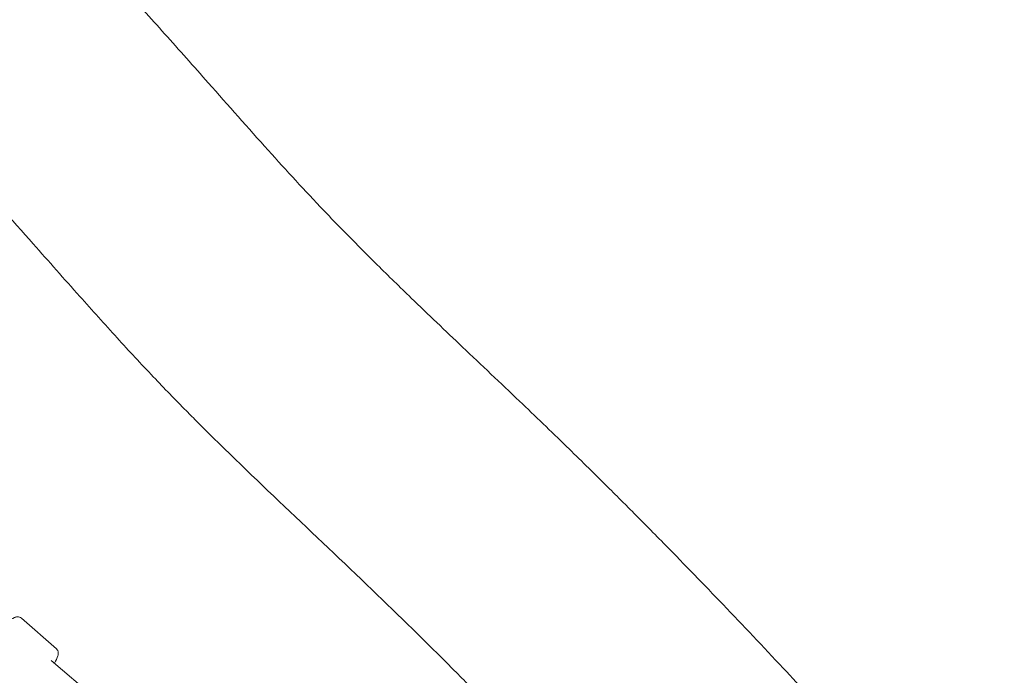
# Model space of a CAD drawing. Units: millimetres. Extents: x -2163 to 8225, y -3180 to 11318.
# Drawn here: x 1559 to 2178, y 8257 to 8669 of the extents above; entities that cross this region are included whole.
import ezdxf

# ---------------------------------------------------------------- set-up
doc = ezdxf.new("R2010")
doc.units = ezdxf.units.MM
doc.header["$MEASUREMENT"] = 0

msp = doc.modelspace()

# ---------------------------------------------------------------- linework, layer by layer
at = {"color": 0, "linetype": 'Continuous', "lineweight": 0}
for p, q in [((1581.84, 8273.24), (1559.89, 8292.59)), ((1796.36, 8081.4), (1578.49, 8265.78))]:
    msp.add_line(p, q, dxfattribs=at)
for points, knots in [([(1563.58, 8751.2), (1565.93, 8748.85), (1568.28, 8746.49), (1577.68, 8737.05), (1584.69, 8729.94), (1602.29, 8711.91), (1612.8, 8700.93), (1632.18, 8680.13), (1641.08, 8670.34), (1659.14, 8650.22), (1668.28, 8639.88), (1689.96, 8615.36), (1702.48, 8601.16), (1726.64, 8574.32), (1738.26, 8561.64), (1758.86, 8540.02), (1767.74, 8530.96), (1776.7, 8522)], [0, 0, 0, 0, 10.000015, 10.000015, 40.00047, 40.00047, 85.642494, 85.642494, 125.366253, 125.366253, 166.807624, 166.807624, 223.662187, 223.662187, 275.352285, 275.352285, 313.513913, 313.513913, 313.513913, 313.513913]), ([(1670.65, 8415.95), (1668.3, 8418.3), (1665.96, 8420.65), (1656.61, 8430.1), (1649.66, 8437.26), (1635.11, 8452.58), (1627.52, 8460.76), (1612.1, 8477.65), (1604.28, 8486.37), (1586.72, 8506.1), (1576.99, 8517.14), (1553.59, 8543.6), (1539.89, 8559.01), (1514.66, 8586.5), (1503.18, 8598.64), (1482.54, 8619.95), (1473.44, 8629.18), (1462.04, 8640.63), (1459.78, 8642.89), (1457.53, 8645.15)], [0, 0, 0, 0, 10.00004, 10.00004, 40.001598, 40.001598, 73.552965, 73.552965, 108.734602, 108.734602, 152.924696, 152.924696, 214.817868, 214.817868, 264.977425, 264.977425, 303.914195, 303.914195, 313.505423, 313.505423, 313.505423, 313.505423]), ([(1776.7, 8522), (1779.05, 8519.65), (1781.4, 8517.31), (1790.85, 8507.96), (1797.98, 8501), (1815.83, 8483.74), (1826.6, 8473.49), (1849.34, 8451.9), (1861.33, 8440.57), (1883.19, 8419.71), (1893.09, 8410.18), (1911.18, 8392.55), (1919.39, 8384.46), (1930.73, 8373.2), (1933.88, 8370.06), (1937.04, 8366.9)], [0, 0, 0, 0, 10.000033, 10.000033, 40.000619, 40.000619, 84.765467, 84.765467, 134.334747, 134.334747, 175.569878, 175.569878, 210.13347, 210.13347, 223.511658, 223.511658, 223.511658, 223.511658]), ([(1670.65, 8415.95), (1706.54, 8380.06), (1761.17, 8329.71), (1814.31, 8277.53), (1830.99, 8260.85)], [12.696617, 12.696617, 12.696617, 12.696617, 13.5, 13.872247, 13.872247, 13.872247, 13.872247]), ([(1937.04, 8366.9), (1939.39, 8364.55), (1941.75, 8362.19), (1951.15, 8352.73), (1958.18, 8345.62), (1977.32, 8326.09), (1989.39, 8313.63), (2014.07, 8287.85), (2026.66, 8274.52), (2050.22, 8249.4), (2061.19, 8237.62), (2086.37, 8210.63), (2100.58, 8195.41), (2130.95, 8163.31), (2147.14, 8146.46), (2168.49, 8124.81), (2173.44, 8119.83), (2178.41, 8114.86)], [0, 0, 0, 0, 10.000017, 10.000017, 40.000332, 40.000332, 92.04516, 92.04516, 147.051552, 147.051552, 195.363876, 195.363876, 257.844883, 257.844883, 327.980556, 327.980556, 349.058974, 349.058974, 349.058974, 349.058974]), ([(1559.89, 8292.59), (1559.52, 8292.91), (1559.09, 8293.14), (1558.17, 8293.41), (1557.71, 8293.44), (1556.57, 8293.36), (1555.95, 8293.16), (1554.01, 8292.35), (1552.65, 8291.44), (1549.98, 8289.33), (1548.75, 8288.23), (1546.32, 8285.88), (1545.13, 8284.62), (1542.85, 8282.03), (1541.76, 8280.7), (1539.77, 8278.08), (1538.88, 8276.78), (1537.34, 8274.29), (1536.72, 8273.1), (1536.19, 8271.8), (1536.11, 8271.59), (1536.04, 8271.38)], [4.712389, 4.712389, 4.712389, 4.712389, 4.812076, 4.812076, 4.930727, 4.930727, 5.140595, 5.140595, 5.595938, 5.595938, 5.946901, 5.946901, 6.281292, 6.281292, 6.612446, 6.612446, 6.946688, 6.946688, 7.295641, 7.295641, 7.362848, 7.362848, 7.362848, 7.362848]), ([(1581.84, 8273.24), (1582.21, 8272.91), (1582.49, 8272.51), (1582.88, 8271.64), (1582.96, 8271.18), (1583.03, 8270.04), (1582.91, 8269.4), (1582.34, 8267.37), (1581.61, 8265.91), (1580.58, 8264.2), (1580.54, 8264.14), (1580.5, 8264.07)], [1.5707963, 1.5707963, 1.5707963, 1.5707963, 1.6704832, 1.6704832, 1.7891347, 1.7891347, 1.9990024, 1.9990024, 2.4543454, 2.4543454, 2.4718132, 2.4718132, 2.4718132, 2.4718132]), ([(2072.36, 8008.81), (2070.01, 8011.17), (2067.65, 8013.53), (2058.25, 8022.99), (2051.24, 8030.11), (2033.49, 8048.34), (2022.81, 8059.5), (2000.82, 8082.7), (1989.52, 8094.74), (1962.13, 8124.06), (1946.06, 8141.36), (1914.94, 8174.5), (1899.89, 8190.36), (1873.26, 8217.99), (1861.72, 8229.83), (1843.76, 8248.04), (1837.38, 8254.46), (1830.99, 8260.85)], [0, 0, 0, 0, 10.000013, 10.000013, 40.000445, 40.000445, 86.348982, 86.348982, 135.919767, 135.919767, 206.764605, 206.764605, 272.332041, 272.332041, 321.913774, 321.913774, 349.05576, 349.05576, 349.05576, 349.05576])]:
    msp.add_open_spline(points, degree=3, knots=knots, dxfattribs=at)

doc.saveas('drawing.dxf')
